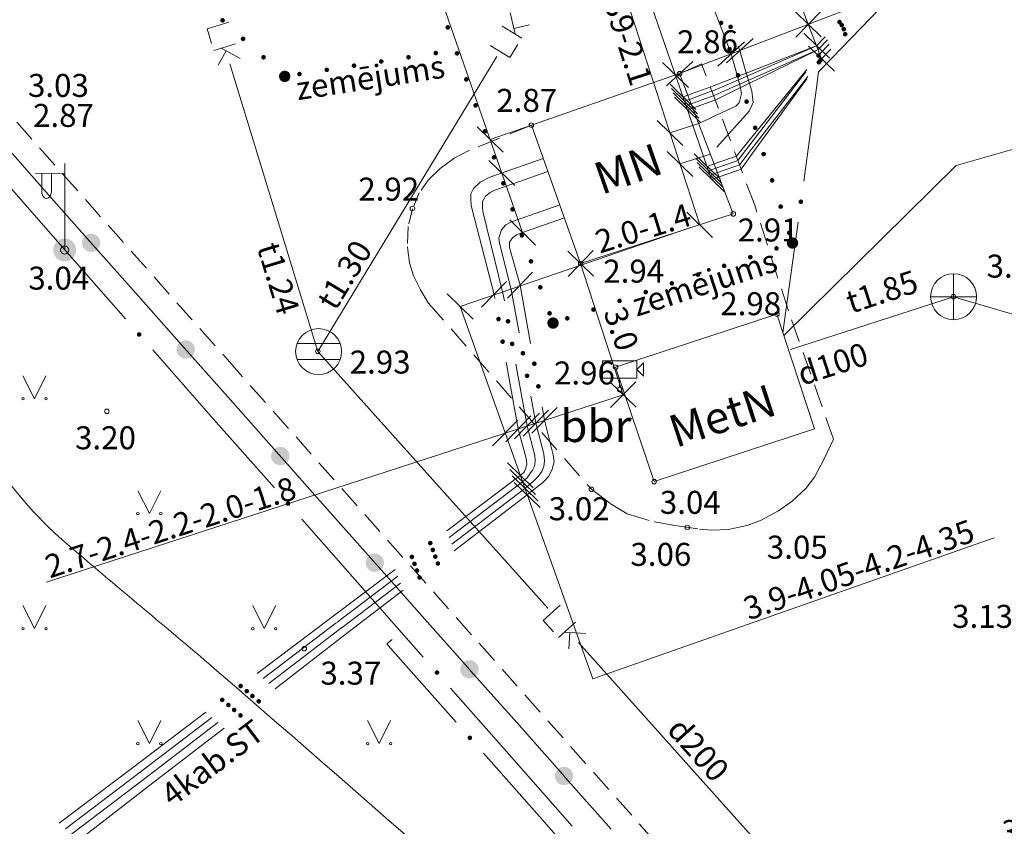
# Model space of a CAD drawing. Units: metres. Extents: x 504605 to 505163, y 311775 to 312596.
# Drawn here: x 505060 to 505081, y 311911 to 311928 of the extents above; entities that cross this region are included whole.
import ezdxf
from ezdxf.enums import TextEntityAlignment as Align

# ---------------------------------------------------------------- set-up
doc = ezdxf.new("R2010")
doc.units = ezdxf.units.M
doc.header["$MEASUREMENT"] = 0
doc.linetypes.add('ADTI_2', pattern=[0.75, 0.5, -0.25])
doc.linetypes.add('DGN Style 2', pattern=[8.473569, 5.084141, -3.389427])
for name, color, linetype, lineweight, true_color in [('APGS_ELEM_####_####_#', 7, 'Continuous', 13, 0xfe005e), ('APGS_VADP_ZSPR_####_#', 7, 'APGS_VADP_ZSPR', 13, 0xfe005e), ('BUVE_EKAS_####_####_#', 7, 'Continuous', 20, 0xffffff), ('BUVE_EKAS_BPAL_####_#', 7, 'Continuous', 13, 0xffffff), ('BUVE_EKAS_RAKS_TKST_#', 7, 'Continuous', 13, 0xffffff), ('CELI_CAPM_####_####_#', 7, 'ADTI_2', 20, 0xd200d2), ('CELI_CMAL_####_####_#', 7, 'ADTI_2', 13, 0xd200d2), ('CELI_CSEG_####_TKST_#', 7, 'Continuous', 13, 0xd200d2), ('CELI_ELEM_####_####_#', 2, 'Continuous', 13, 0xffff00), ('CKOM_ELEM_####_####_#', 7, 'Continuous', 13, 0x878787), ('CKOM_ZEMJ_####_####_#', 7, 'ADTI_1', 20, 0x878787), ('CKOM_ZEMJ_####_TKST_#', 7, 'Continuous', 13, 0x878787), ('ELEK_VADP_VSPR_####_#', 7, 'ELEK_VADP_VSPR', 13, 0xa0e000), ('ELEK_VADP_VSPR_TKST_#', 7, 'Continuous', 13, 0xa0e000), ('ELEK_VADP_ZSPR_####_#', 7, 'ELEK_VADP_ZSPR', 13, 0x878700), ('LKAN_ELEM_####_####_#', 7, 'Continuous', 20, 0x965c00), ('LKAN_ELEM_PAST_TKST_#', 7, 'Continuous', 13, 0x965c00), ('LKAN_VADP_PAST_####_#', 7, 'LKAN_VADP_PAST', 13, 0x965c00), ('LKAN_VADP_PAST_TKST_#', 7, 'Continuous', 13, 0x965c00), ('NORB_MARG_MMET_####_#', 7, 'NORB_MARG_MMET', 13, 0x009696), ('RELJ_AATZ_####_TKST_#', 7, 'Continuous', 13, 0xffffff), ('RELJ_ELEM_####_####_#', 7, 'Continuous', 20, 0xffffff), ('RELJ_HORZ_PAMT_####_#', 7, 'Continuous', 13, 0xd27000), ('SKAN_ELEM_####_####_#', 7, 'Continuous', 20, 0xb46600), ('SKAN_ELEM_PAST_TKST_#', 7, 'Continuous', 13, 0xb46600), ('SKAN_VADP_PAST_####_#', 7, 'SKAN_VADP_PAST', 13, 0xb46600), ('SKAN_VADP_PAST_TKST_#', 7, 'Continuous', 13, 0xb46600), ('TERT_ELEM_####_####_#', 7, 'Continuous', 13, 0x780000), ('UDTK_VADP_UDEN_####_#', 7, 'UDTK_VADP_UDEN', 13, 0x00fea0)]:
    doc.layers.add(name, color=color, linetype=linetype, lineweight=lineweight, true_color=true_color)
doc.layers.add('Level 33', color=7, linetype='Continuous', lineweight=13)
doc.styles.add('Tahoma_05_CB', font='TAHOMA.TTF', dxfattribs={"height": 0.5})
doc.styles.add('Tahoma_05_LB', font='TAHOMA.TTF', dxfattribs={"height": 0.5})
doc.styles.add('Tahoma_05_LT', font='TAHOMA.TTF', dxfattribs={"height": 0.5})
doc.styles.add('Tahoma_07_CC', font='TAHOMA.TTF', dxfattribs={"height": 0.7})
doc.styles.add('Tahoma_07_LB', font='TAHOMA.TTF', dxfattribs={"height": 0.7})
doc.linetypes.add('ADTI_1', pattern='A,0,[55,dgnlstyle.shx,S=0.000795238,R=0,X=0,Y=0],-0.6', length=0.6)
doc.linetypes.add('APGS_VADP_ZSPR', pattern='A,2,-0.45,[1343,dgnlstyle.shx,S=0.000795238,R=0,X=0,Y=0],-0.45,2', length=4.9)
doc.linetypes.add('ELEK_VADP_VSPR', pattern='A,2,-0.45,[1343,dgnlstyle.shx,S=0.000795238,R=0,X=0,Y=0],-0.5,[1343,dgnlstyle.shx,S=0.000795238,R=0,X=0,Y=0],-0.45,2', length=5.4)
doc.linetypes.add('ELEK_VADP_ZSPR', pattern='A,2,-0.45,[1343,dgnlstyle.shx,S=0.000795238,R=0,X=0,Y=0],-0.45,2', length=4.9)
doc.linetypes.add('LKAN_VADP_PAST', pattern='A,7.5,-0.5,[1349,dgnlstyle.shx,S=0.006594,R=0,X=0,Y=0],-0.5,7.5', length=16)
doc.linetypes.add('NORB_MARG_MMET', pattern='A,1.55,[1356,dgnlstyle.shx,S=0.003175,R=0,X=0,Y=0],1.55', length=3.1)
doc.linetypes.add('SKAN_VADP_PAST', pattern='A,7.5,-0.3,[1352,dgnlstyle.shx,S=0.00375,R=0,X=0,Y=0],-0.3,7.5', length=15.6)
doc.linetypes.add('UDTK_VADP_UDEN', pattern='A,7.5,-0.3,[1353,dgnlstyle.shx,S=0.004375,R=0,X=0,Y=0],-0.3,7.5', length=15.6)

# ---------------------------------------------------------------- blocks, each defined once
blk = doc.blocks.new('APLAMP_2')
at = {"layer": 'APGS_ELEM_####_####_#', "color": 240, "linetype": 'Continuous', "lineweight": 13, "true_color": 0xfe005e}
for p, q in [((0, 0), (0, 1.883)), ((0, 1.667), (-0.635, 1.662)), ((-0.5, 1.663), (-0.5, 1.271)), ((-0.29, 1.665), (-0.29, 1.271))]:
    blk.add_line(p, q, dxfattribs=at)
blk.add_circle((0, 0), 0.09, dxfattribs=at)
at = {"layer": 'APGS_ELEM_####_####_#', "color": 240, "linetype": 'Continuous', "lineweight": 13, "true_color": 0xfe005e, "extrusion": (0, 0, -1)}
blk.add_ellipse((-0.395, 1.271), major_axis=(0, -0.151), ratio=0.695971, start_param=4.712389, end_param=7.853982, dxfattribs=at)
blk = doc.blocks.new('LKAKA_2')
at = {"layer": 'LKAN_ELEM_####_####_#', "color": 34, "linetype": 'Continuous', "lineweight": 20, "ltscale": 0.7, "true_color": 0x965c00}
for p, q in [((-0.468, 0.175), (0.468, 0.175)), ((-0.468, -0.175), (0.468, -0.175))]:
    blk.add_line(p, q, dxfattribs=at)
blk.add_circle((0, 0), 0.5, dxfattribs=at)
blk = doc.blocks.new('APGMST')
at = {"layer": 'APGS_ELEM_####_####_#', "linetype": 'Continuous', "lineweight": 13, "ltscale": 0.7, "true_color": 0xfe005e}
h = blk.add_hatch(color=240, dxfattribs=at)
edge = h.paths.add_edge_path()
edge.add_arc((0, 0), 0.25, 0, 360)
blk = doc.blocks.new('ZEMEJPTS')
at = {"layer": 'CKOM_ELEM_####_####_#', "linetype": 'Continuous', "lineweight": 20, "ltscale": 0.7, "true_color": 0x878787}
h = blk.add_hatch(color=252, dxfattribs=at)
edge = h.paths.add_edge_path()
edge.add_arc((0, 0), 0.125, 0, 360)
blk = doc.blocks.new('KNAKA_3')
at = {"layer": 'SKAN_ELEM_####_####_#', "color": 32, "linetype": 'Continuous', "lineweight": 20, "ltscale": 0.7, "true_color": 0xb46600}
for p, q in [((0, -0.5), (0, 0.5)), ((-0.5, 0), (0.5, 0))]:
    blk.add_line(p, q, dxfattribs=at)
blk.add_circle((0, 0), 0.5, dxfattribs=at)
blk = doc.blocks.new('KAMERA')
at = {"layer": 'CELI_ELEM_####_####_#', "color": 2, "linetype": 'Continuous', "lineweight": 13, "ltscale": 0.7, "true_color": 0xffff00}
for p, q in [((-0.375, 0.25), (-0.375, 0.625)), ((-0.375, 0.625), (0.375, 0.625)), ((0.375, 0.25), (0.375, 0.625)), ((0.516, 0.579), (0.375, 0.438)), ((0.516, 0.296), (0.375, 0.438)), ((0.516, 0.579), (0.516, 0.296)), ((-0.375, 0.25), (0.375, 0.25)), ((0, 0.05), (0, 0.25))]:
    blk.add_line(p, q, dxfattribs=at)
blk.add_circle((0, 0), 0.05, dxfattribs=at)
blk = doc.blocks.new('MAURS')
at = {"layer": 'TERT_ELEM_####_####_#', "color": 92, "linetype": 'Continuous', "lineweight": 13, "ltscale": 0.7, "true_color": 0x00e100}
for p, q in [((-0.25, 0.5), (0, 0)), ((0, 0), (0.25, 0.5))]:
    blk.add_line(p, q, dxfattribs=at)
for centre, radius in [((-0.25, 0), 0.028), ((0.25, 0), 0.0263)]:
    blk.add_circle(centre, radius, dxfattribs=at)
blk = doc.blocks.new('PKT_2')
at = {"layer": 'RELJ_ELEM_####_####_#', "color": 7, "linetype": 'Continuous', "lineweight": 20, "ltscale": 0.7}
blk.add_circle((0, 0), 0.05, dxfattribs=at)
blk = doc.blocks.new('PKT')
at = {"layer": 'RELJ_ELEM_####_####_#', "color": 7, "linetype": 'Continuous', "lineweight": 20, "ltscale": 0.7}
blk.add_circle((0, 0), 0.05, dxfattribs=at)

msp = doc.modelspace()

# ---------------------------------------------------------------- hatches: boundary and pattern name
at = {"layer": 'APGS_VADP_ZSPR_####_#', "linetype": 'Continuous', "lineweight": 13, "true_color": 0xfe005e}
h = msp.add_hatch(color=240, dxfattribs=at)
edge = h.paths.add_edge_path()
edge.add_arc((505062.278, 311921.396), 0.05, 311.3969, 671.3969)
h = msp.add_hatch(color=240, dxfattribs=at)
edge = h.paths.add_edge_path()
edge.add_arc((505065.518, 311917.72), 0.05, 311.3969, 671.3969)
h = msp.add_hatch(color=240, dxfattribs=at)
edge = h.paths.add_edge_path()
edge.add_arc((505068.759, 311914.045), 0.05, 311.3969, 671.3969)
at = {"layer": 'CKOM_ZEMJ_####_####_#', "linetype": 'Continuous', "lineweight": 20, "true_color": 0x878787}
h = msp.add_hatch(color=252, dxfattribs=at)
edge = h.paths.add_edge_path()
edge.add_arc((505064.093, 311928.227), 0.05, 317.9748, 677.9748)
h = msp.add_hatch(color=252, dxfattribs=at)
edge = h.paths.add_edge_path()
edge.add_arc((505068.993, 311928.074), 0.05, 289.6092, 649.6092)
h = msp.add_hatch(color=252, dxfattribs=at)
edge = h.paths.add_edge_path()
edge.add_arc((505074.939, 311928.171), 0.05, 107.994, 467.994)
h = msp.add_hatch(color=252, dxfattribs=at)
edge = h.paths.add_edge_path()
edge.add_arc((505064.539, 311927.825), 0.05, 317.9748, 677.9748)
h = msp.add_hatch(color=252, dxfattribs=at)
edge = h.paths.add_edge_path()
edge.add_arc((505075.125, 311927.601), 0.05, 107.994, 467.994)
h = msp.add_hatch(color=252, dxfattribs=at)
edge = h.paths.add_edge_path()
edge.add_arc((505064.984, 311927.423), 0.05, 317.9748, 677.9748)
h = msp.add_hatch(color=252, dxfattribs=at)
edge = h.paths.add_edge_path()
edge.add_arc((505068.139, 311927.423), 0.05, 8.7575, 368.7575)
h = msp.add_hatch(color=252, dxfattribs=at)
edge = h.paths.add_edge_path()
edge.add_arc((505068.732, 311927.515), 0.05, 8.7575, 368.7575)
h = msp.add_hatch(color=252, dxfattribs=at)
edge = h.paths.add_edge_path()
edge.add_arc((505069.195, 311927.508), 0.05, 289.6092, 649.6092)
h = msp.add_hatch(color=252, dxfattribs=at)
edge = h.paths.add_edge_path()
edge.add_arc((505066.953, 311927.241), 0.05, 8.7575, 368.7575)
h = msp.add_hatch(color=252, dxfattribs=at)
edge = h.paths.add_edge_path()
edge.add_arc((505067.546, 311927.332), 0.05, 8.7575, 368.7575)
h = msp.add_hatch(color=252, dxfattribs=at)
edge = h.paths.add_edge_path()
edge.add_arc((505065.43, 311927.022), 0.05, 317.9748, 677.9748)
h = msp.add_hatch(color=252, dxfattribs=at)
edge = h.paths.add_edge_path()
edge.add_arc((505065.767, 311927.058), 0.05, 8.7575, 368.7575)
h = msp.add_hatch(color=252, dxfattribs=at)
edge = h.paths.add_edge_path()
edge.add_arc((505066.36, 311927.149), 0.05, 8.7575, 368.7575)
h = msp.add_hatch(color=252, dxfattribs=at)
edge = h.paths.add_edge_path()
edge.add_arc((505075.31, 311927.03), 0.05, 107.994, 467.994)
h = msp.add_hatch(color=252, dxfattribs=at)
edge = h.paths.add_edge_path()
edge.add_arc((505069.396, 311926.943), 0.05, 289.6092, 649.6092)
h = msp.add_hatch(color=252, dxfattribs=at)
edge = h.paths.add_edge_path()
edge.add_arc((505069.597, 311926.378), 0.05, 289.6092, 649.6092)
h = msp.add_hatch(color=252, dxfattribs=at)
edge = h.paths.add_edge_path()
edge.add_arc((505075.495, 311926.459), 0.05, 107.994, 467.994)
h = msp.add_hatch(color=252, dxfattribs=at)
edge = h.paths.add_edge_path()
edge.add_arc((505075.681, 311925.889), 0.05, 107.994, 467.994)
h = msp.add_hatch(color=252, dxfattribs=at)
edge = h.paths.add_edge_path()
edge.add_arc((505069.799, 311925.813), 0.05, 289.6092, 649.6092)
h = msp.add_hatch(color=252, dxfattribs=at)
edge = h.paths.add_edge_path()
edge.add_arc((505070, 311925.248), 0.05, 289.6092, 649.6092)
h = msp.add_hatch(color=252, dxfattribs=at)
edge = h.paths.add_edge_path()
edge.add_arc((505075.866, 311925.318), 0.05, 107.994, 467.994)
h = msp.add_hatch(color=252, dxfattribs=at)
edge = h.paths.add_edge_path()
edge.add_arc((505070.201, 311924.682), 0.05, 289.6092, 649.6092)
h = msp.add_hatch(color=252, dxfattribs=at)
edge = h.paths.add_edge_path()
edge.add_arc((505076.051, 311924.747), 0.05, 107.994, 467.994)
h = msp.add_hatch(color=252, dxfattribs=at)
edge = h.paths.add_edge_path()
edge.add_arc((505076.237, 311924.177), 0.05, 107.994, 467.994)
h = msp.add_hatch(color=252, dxfattribs=at)
edge = h.paths.add_edge_path()
edge.add_arc((505070.403, 311924.117), 0.05, 289.6092, 649.6092)
h = msp.add_hatch(color=252, dxfattribs=at)
edge = h.paths.add_edge_path()
edge.add_arc((505070.604, 311923.552), 0.05, 289.6092, 649.6092)
h = msp.add_hatch(color=252, dxfattribs=at)
edge = h.paths.add_edge_path()
edge.add_arc((505076.422, 311923.606), 0.05, 107.994, 467.994)
h = msp.add_hatch(color=252, dxfattribs=at)
edge = h.paths.add_edge_path()
edge.add_arc((505076.145, 311923.268), 0.05, 18.4784, 378.4784)
h = msp.add_hatch(color=252, dxfattribs=at)
edge = h.paths.add_edge_path()
edge.add_arc((505070.805, 311922.987), 0.05, 289.6092, 649.6092)
h = msp.add_hatch(color=252, dxfattribs=at)
edge = h.paths.add_edge_path()
edge.add_arc((505075.007, 311922.888), 0.05, 18.4784, 378.4784)
h = msp.add_hatch(color=252, dxfattribs=at)
edge = h.paths.add_edge_path()
edge.add_arc((505075.576, 311923.078), 0.05, 18.4784, 378.4784)
h = msp.add_hatch(color=252, dxfattribs=at)
edge = h.paths.add_edge_path()
edge.add_arc((505074.438, 311922.698), 0.05, 18.4784, 378.4784)
h = msp.add_hatch(color=252, dxfattribs=at)
edge = h.paths.add_edge_path()
edge.add_arc((505073.869, 311922.508), 0.05, 18.4784, 378.4784)
h = msp.add_hatch(color=252, dxfattribs=at)
edge = h.paths.add_edge_path()
edge.add_arc((505071.007, 311922.422), 0.05, 289.6092, 649.6092)
h = msp.add_hatch(color=252, dxfattribs=at)
edge = h.paths.add_edge_path()
edge.add_arc((505073.3, 311922.318), 0.05, 18.4784, 378.4784)
h = msp.add_hatch(color=252, dxfattribs=at)
edge = h.paths.add_edge_path()
edge.add_arc((505072.731, 311922.127), 0.05, 18.4784, 378.4784)
h = msp.add_hatch(color=252, dxfattribs=at)
edge = h.paths.add_edge_path()
edge.add_arc((505071.208, 311921.856), 0.05, 289.6092, 649.6092)
h = msp.add_hatch(color=252, dxfattribs=at)
edge = h.paths.add_edge_path()
edge.add_arc((505072.162, 311921.937), 0.05, 18.4784, 378.4784)
h = msp.add_hatch(color=252, dxfattribs=at)
edge = h.paths.add_edge_path()
edge.add_arc((505071.593, 311921.747), 0.05, 18.4784, 378.4784)
at = {"layer": 'ELEK_VADP_VSPR_####_#', "linetype": 'Continuous', "lineweight": 13, "true_color": 0xa0e000}
h = msp.add_hatch(color=62, dxfattribs=at)
edge = h.paths.add_edge_path()
edge.add_arc((505070.097, 311921.732), 0.05, 280.2405, 640.2405)
h = msp.add_hatch(color=62, dxfattribs=at)
edge = h.paths.add_edge_path()
edge.add_arc((505070.305, 311921.683), 0.05, 280.2987, 640.2987)
h = msp.add_hatch(color=62, dxfattribs=at)
edge = h.paths.add_edge_path()
edge.add_arc((505070.186, 311921.24), 0.05, 280.2405, 640.2405)
h = msp.add_hatch(color=62, dxfattribs=at)
edge = h.paths.add_edge_path()
edge.add_arc((505070.394, 311921.191), 0.05, 280.2987, 640.2987)
h = msp.add_hatch(color=62, dxfattribs=at)
edge = h.paths.add_edge_path()
edge.add_arc((505070.627, 311920.988), 0.05, 280.4818, 640.4818)
h = msp.add_hatch(color=62, dxfattribs=at)
edge = h.paths.add_edge_path()
edge.add_arc((505070.876, 311920.76), 0.05, 280.2888, 640.2888)
h = msp.add_hatch(color=62, dxfattribs=at)
edge = h.paths.add_edge_path()
edge.add_arc((505070.718, 311920.497), 0.05, 280.4818, 640.4818)
h = msp.add_hatch(color=62, dxfattribs=at)
edge = h.paths.add_edge_path()
edge.add_arc((505070.965, 311920.268), 0.05, 280.2888, 640.2888)
h = msp.add_hatch(color=62, dxfattribs=at)
edge = h.paths.add_edge_path()
edge.add_arc((505068.612, 311916.86), 0.05, 216.909, 576.909)
h = msp.add_hatch(color=62, dxfattribs=at)
edge = h.paths.add_edge_path()
edge.add_arc((505068.667, 311916.711), 0.05, 217.1122, 577.1122)
h = msp.add_hatch(color=62, dxfattribs=at)
edge = h.paths.add_edge_path()
edge.add_arc((505068.212, 311916.559), 0.05, 216.909, 576.909)
h = msp.add_hatch(color=62, dxfattribs=at)
edge = h.paths.add_edge_path()
edge.add_arc((505068.721, 311916.566), 0.05, 217.2434, 577.2434)
h = msp.add_hatch(color=62, dxfattribs=at)
edge = h.paths.add_edge_path()
edge.add_arc((505068.269, 311916.41), 0.05, 217.1122, 577.1122)
h = msp.add_hatch(color=62, dxfattribs=at)
edge = h.paths.add_edge_path()
edge.add_arc((505068.323, 311916.263), 0.05, 217.2434, 577.2434)
h = msp.add_hatch(color=62, dxfattribs=at)
edge = h.paths.add_edge_path()
edge.add_arc((505068.778, 311916.416), 0.05, 217.481, 577.481)
h = msp.add_hatch(color=62, dxfattribs=at)
edge = h.paths.add_edge_path()
edge.add_arc((505068.381, 311916.112), 0.05, 217.481, 577.481)
h = msp.add_hatch(color=62, dxfattribs=at)
edge = h.paths.add_edge_path()
edge.add_arc((505064.486, 311913.754), 0.05, 217.0552, 577.0552)
h = msp.add_hatch(color=62, dxfattribs=at)
edge = h.paths.add_edge_path()
edge.add_arc((505064.087, 311913.452), 0.05, 217.0552, 577.0552)
h = msp.add_hatch(color=62, dxfattribs=at)
edge = h.paths.add_edge_path()
edge.add_arc((505064.618, 311913.641), 0.05, 217.2456, 577.2456)
h = msp.add_hatch(color=62, dxfattribs=at)
edge = h.paths.add_edge_path()
edge.add_arc((505064.742, 311913.535), 0.05, 217.3799, 577.3799)
h = msp.add_hatch(color=62, dxfattribs=at)
edge = h.paths.add_edge_path()
edge.add_arc((505064.22, 311913.339), 0.05, 217.2456, 577.2456)
h = msp.add_hatch(color=62, dxfattribs=at)
edge = h.paths.add_edge_path()
edge.add_arc((505064.878, 311913.419), 0.05, 217.6268, 577.6268)
h = msp.add_hatch(color=62, dxfattribs=at)
edge = h.paths.add_edge_path()
edge.add_arc((505064.345, 311913.232), 0.05, 217.3799, 577.3799)
h = msp.add_hatch(color=62, dxfattribs=at)
edge = h.paths.add_edge_path()
edge.add_arc((505064.482, 311913.114), 0.05, 217.6268, 577.6268)
at = {"layer": 'ELEK_VADP_ZSPR_####_#', "linetype": 'Continuous', "lineweight": 13, "true_color": 0x878700}
h = msp.add_hatch(color=56, dxfattribs=at)
edge = h.paths.add_edge_path()
edge.add_arc((505075.147, 311928.084), 0.05, 291.0104, 651.0104)
h = msp.add_hatch(color=56, dxfattribs=at)
edge = h.paths.add_edge_path()
edge.add_arc((505077.517, 311928.19), 0.05, 226.0085, 586.0085)
h = msp.add_hatch(color=56, dxfattribs=at)
edge = h.paths.add_edge_path()
edge.add_arc((505077.565, 311928.124), 0.05, 225.9545, 585.9545)
h = msp.add_hatch(color=56, dxfattribs=at)
edge = h.paths.add_edge_path()
edge.add_arc((505077.608, 311928.033), 0.05, 225.9457, 585.9457)
h = msp.add_hatch(color=56, dxfattribs=at)
edge = h.paths.add_edge_path()
edge.add_arc((505077.641, 311927.925), 0.05, 225.9154, 585.9154)
h = msp.add_hatch(color=56, dxfattribs=at)
edge = h.paths.add_edge_path()
edge.add_arc((505077.06, 311927.46), 0.05, 52.4647, 412.4647)
h = msp.add_hatch(color=56, dxfattribs=at)
edge = h.paths.add_edge_path()
edge.add_arc((505077.069, 311927.315), 0.05, 53.8983, 413.8983)
h = msp.add_hatch(color=56, dxfattribs=at)
edge = h.paths.add_edge_path()
edge.add_arc((505077.1, 311927.36), 0.05, 52.2822, 412.2822)
h = msp.add_hatch(color=56, dxfattribs=at)
edge = h.paths.add_edge_path()
edge.add_arc((505076.676, 311924.283), 0.05, 82.2339, 442.2339)
h = msp.add_hatch(color=56, dxfattribs=at)
edge = h.paths.add_edge_path()
edge.add_arc((505069.474, 311912.627), 0.05, 311.484, 671.484)
at = {"layer": 'NORB_MARG_MMET_####_#', "linetype": 'Continuous', "lineweight": 13, "true_color": 0x009696}
h = msp.add_hatch(color=134, dxfattribs=at)
edge = h.paths.add_edge_path()
edge.add_arc((505061.233, 311923.389), 0.2, 311.593, 671.593)
h = msp.add_hatch(color=134, dxfattribs=at)
edge = h.paths.add_edge_path()
edge.add_arc((505063.291, 311921.07), 0.2, 311.593, 671.593)
h = msp.add_hatch(color=134, dxfattribs=at)
edge = h.paths.add_edge_path()
edge.add_arc((505065.348, 311918.752), 0.2, 311.593, 671.593)
h = msp.add_hatch(color=134, dxfattribs=at)
edge = h.paths.add_edge_path()
edge.add_arc((505067.406, 311916.433), 0.2, 311.593, 671.593)
h = msp.add_hatch(color=134, dxfattribs=at)
edge = h.paths.add_edge_path()
edge.add_arc((505069.464, 311914.115), 0.2, 311.593, 671.593)
h = msp.add_hatch(color=134, dxfattribs=at)
edge = h.paths.add_edge_path()
edge.add_arc((505071.522, 311911.797), 0.2, 311.593, 671.593)

# ---------------------------------------------------------------- linework, layer by layer
at = {"layer": 'APGS_VADP_ZSPR_####_#', "color": 240, "linetype": 'Continuous', "lineweight": 13, "true_color": 0xfe005e}
for p, q in [((505058.727, 311925.445), (505060.043, 311923.938)), ((505060.043, 311923.938), (505060.658, 311923.234)), ((505060.658, 311923.234), (505061.981, 311921.734)), ((505062.576, 311921.059), (505063.898, 311919.558)), ((505063.898, 311919.558), (505065.221, 311918.058)), ((505065.816, 311917.383), (505067.138, 311915.883)), ((505067.138, 311915.883), (505068.461, 311914.382)), ((505069.056, 311913.707), (505070.379, 311912.207)), ((505070.379, 311912.207), (505071.701, 311910.707))]:
    msp.add_line(p, q, dxfattribs=at)
at = {"layer": 'BUVE_EKAS_####_####_#', "color": 7}
for p, q in [((505070.812, 311925.948), (505074.038, 311927.067)), ((505074.038, 311927.067), (505075.206, 311924.018)), ((505071.884, 311922.939), (505070.812, 311925.948)), ((505075.206, 311924.018), (505071.884, 311922.939))]:
    msp.add_line(p, q, dxfattribs=at)
at = {"layer": 'BUVE_EKAS_BPAL_####_#', "color": 7}
for p, q in [((505072.644, 311920.685), (505076.155, 311921.837)), ((505076.155, 311921.837), (505076.974, 311919.341)), ((505073.485, 311918.196), (505072.644, 311920.685)), ((505076.974, 311919.341), (505073.485, 311918.196))]:
    msp.add_line(p, q, dxfattribs=at)
at = {"layer": 'CELI_CAPM_####_####_#'}
msp.add_lwpolyline([(505053.639, 311932.744), (505064.198, 311920.85), (505074.758, 311908.956), (505078.416, 311905.012)], dxfattribs=at)
at = {"layer": 'CELI_CMAL_####_####_#'}
msp.add_line((505074.517, 311927.283), (505074.038, 311927.067), dxfattribs=at)
for points in [[(505077.389, 311919.119), (505076.404, 311921.909), (505075.672, 311924.205), (505074.517, 311927.283)], [(505070.812, 311925.948), (505069.469, 311925.405), (505069.134, 311925.227), (505068.827, 311925.004), (505068.569, 311924.751), (505068.414, 311924.536)], [(505068.373, 311924.478), (505068.253, 311924.196)], [(505068.224, 311924.128), (505068.146, 311923.8)], [(505068.132, 311923.743), (505068.12, 311923.377)], [(505068.117, 311923.299), (505068.126, 311923.231)], [(505068.126, 311923.231), (505068.162, 311922.955), (505068.244, 311922.669), (505068.4, 311922.364), (505068.57, 311922.084), (505072.118, 311918.029)], [(505072.118, 311918.029), (505072.528, 311917.719), (505072.899, 311917.498), (505073.483, 311917.32), (505073.936, 311917.242), (505074.474, 311917.163), (505074.738, 311917.143), (505075.095, 311917.155), (505075.508, 311917.24), (505075.797, 311917.354), (505076.191, 311917.56), (505076.488, 311917.769), (505076.784, 311918.044), (505076.976, 311918.29), (505077.186, 311918.692), (505077.389, 311919.119)]]:
    msp.add_lwpolyline(points, dxfattribs=at)
at = {"layer": 'ELEK_VADP_VSPR_####_#', "color": 62, "linetype": 'Continuous', "lineweight": 13, "true_color": 0xa0e000}
for p, q in [((505071.071, 311925.222), (505069.91, 311924.816)), ((505071.171, 311924.939), (505070.017, 311924.536)), ((505071.43, 311924.214), (505070.381, 311923.847)), ((505071.531, 311923.931), (505070.622, 311923.614)), ((505070.266, 311920.797), (505070.528, 311919.344)), ((505070.474, 311920.749), (505070.718, 311919.406)), ((505070.8, 311920.054), (505070.909, 311919.468)), ((505071.045, 311919.825), (505071.099, 311919.53)), ((505071.099, 311919.53), (505071.287, 311918.782)), ((505070.528, 311919.344), (505070.691, 311918.726)), ((505070.718, 311919.406), (505070.886, 311918.764)), ((505070.909, 311919.468), (505071.08, 311918.804)), ((505070.571, 311918.331), (505068.972, 311917.13)), ((505070.621, 311918.19), (505069.026, 311916.983)), ((505070.671, 311918.048), (505069.079, 311916.838)), ((505070.853, 311918.202), (505070.671, 311918.048)), ((505071.061, 311918.181), (505070.722, 311917.907)), ((505070.722, 311917.907), (505069.135, 311916.69)), ((505067.852, 311916.289), (505066.442, 311915.23)), ((505067.91, 311916.138), (505066.58, 311915.132)), ((505067.965, 311915.991), (505066.693, 311915.024)), ((505068.024, 311915.838), (505066.819, 311914.914)), ((505066.441, 311915.23), (505064.845, 311914.025)), ((505066.568, 311915.124), (505064.976, 311913.914)), ((505066.689, 311915.023), (505065.1, 311913.809)), ((505066.818, 311914.915), (505065.234, 311913.694)), ((505063.728, 311913.181), (505062.131, 311911.976)), ((505063.862, 311913.066), (505062.269, 311911.856)), ((505063.987, 311912.959), (505062.398, 311911.744)), ((505064.125, 311912.839), (505062.541, 311911.618)), ((505062.131, 311911.976), (505060.535, 311910.771)), ((505062.269, 311911.856), (505060.677, 311910.645)), ((505062.398, 311911.744), (505060.809, 311910.53)), ((505062.541, 311911.618), (505060.957, 311910.397))]:
    msp.add_line(p, q, dxfattribs=at)
at = {"layer": 'ELEK_VADP_VSPR_####_#', "color": 62, "linetype": 'Continuous', "lineweight": 13, "true_color": 0xa0e000, "flags": 128}
for points in [[(505069.91, 311924.816), (505069.697, 311924.705), (505069.55, 311924.57), (505069.493, 311924.452), (505069.497, 311924.329), (505069.501, 311924.206), (505069.523, 311924.112)], [(505070.017, 311924.536), (505069.915, 311924.481), (505069.815, 311924.4), (505069.75, 311924.288), (505069.752, 311924.174), (505069.758, 311924.071)], [(505069.523, 311924.112), (505070, 311922.268), (505070.017, 311922.175)], [(505069.758, 311924.071), (505070.193, 311922.297), (505070.224, 311922.126)], [(505070.381, 311923.847), (505070.259, 311923.783), (505070.165, 311923.673), (505070.133, 311923.582), (505070.101, 311923.491), (505070.122, 311923.385)], [(505070.622, 311923.614), (505070.489, 311923.566), (505070.4, 311923.494), (505070.337, 311923.403), (505070.333, 311923.286), (505070.374, 311923.155)], [(505070.122, 311923.385), (505070.371, 311922.373), (505070.545, 311921.431)], [(505070.374, 311923.155), (505070.565, 311922.469), (505070.795, 311921.202)], [(505070.691, 311918.726), (505070.709, 311918.655), (505070.713, 311918.569), (505070.681, 311918.478), (505070.655, 311918.405), (505070.605, 311918.362), (505070.571, 311918.331)], [(505070.886, 311918.764), (505070.897, 311918.666), (505070.884, 311918.544), (505070.84, 311918.447), (505070.781, 311918.365), (505070.722, 311918.282), (505070.621, 311918.19)], [(505071.08, 311918.804), (505071.099, 311918.649), (505071.083, 311918.529), (505071.04, 311918.414), (505070.962, 311918.309), (505070.853, 311918.202)], [(505071.287, 311918.782), (505071.311, 311918.63), (505071.265, 311918.466), (505071.189, 311918.315), (505071.105, 311918.219), (505071.061, 311918.181)]]:
    msp.add_lwpolyline(points, dxfattribs=at)
at = {"layer": 'ELEK_VADP_ZSPR_####_#', "color": 56, "linetype": 'Continuous', "lineweight": 13, "true_color": 0x878700}
for p, q in [((505077.357, 311927.413), (505078.746, 311928.852)), ((505075.159, 311927.496), (505075.006, 311927.894)), ((505077.204, 311927.866), (505077.018, 311927.673)), ((505075.134, 311926.942), (505076.998, 311927.665)), ((505075.149, 311926.863), (505076.984, 311927.658)), ((505075.309, 311927.664), (505075.345, 311927.568)), ((505077.252, 311927.8), (505077.05, 311927.592)), ((505077.295, 311927.71), (505077.086, 311927.495)), ((505075.193, 311926.772), (505077.023, 311927.58)), ((505075.22, 311926.692), (505077.015, 311927.574)), ((505075.345, 311927.568), (505075.467, 311927.16)), ((505077.328, 311927.602), (505077.126, 311927.393)), ((505077.061, 311927.107), (505077.357, 311927.413)), ((505075.544, 311925.604), (505076.809, 311927.154)), ((505075.568, 311925.518), (505076.786, 311927.104)), ((505075.602, 311925.422), (505076.825, 311927.005)), ((505077.007, 311926.711), (505077.061, 311927.107)), ((505074.617, 311926.745), (505074.737, 311926.788)), ((505074.737, 311926.788), (505075.134, 311926.942)), ((505074.758, 311926.694), (505075.149, 311926.863)), ((505075.625, 311925.335), (505076.803, 311926.951)), ((505074.217, 311926.6), (505074.617, 311926.745)), ((505074.253, 311926.506), (505074.652, 311926.655)), ((505074.652, 311926.655), (505074.758, 311926.694)), ((505074.689, 311926.559), (505074.803, 311926.6)), ((505074.803, 311926.6), (505075.193, 311926.772)), ((505074.838, 311926.505), (505075.22, 311926.692)), ((505076.737, 311924.729), (505077.007, 311926.711)), ((505074.289, 311926.413), (505074.689, 311926.559)), ((505074.321, 311926.319), (505074.722, 311926.463)), ((505074.722, 311926.463), (505074.838, 311926.505)), ((505074.454, 311925.982), (505074.839, 311926.163)), ((505075.275, 311925.274), (505075.544, 311925.604)), ((505075.308, 311925.18), (505075.568, 311925.518)), ((505075.341, 311925.086), (505075.602, 311925.422)), ((505075.374, 311924.991), (505075.625, 311925.335)), ((505074.79, 311925.105), (505075.192, 311925.245)), ((505074.825, 311925.012), (505075.227, 311925.152)), ((505075.192, 311925.245), (505075.275, 311925.274)), ((505075.227, 311925.152), (505075.308, 311925.18)), ((505075.263, 311925.058), (505075.341, 311925.086)), ((505074.861, 311924.918), (505075.263, 311925.058)), ((505074.897, 311924.825), (505075.299, 311924.965)), ((505075.299, 311924.965), (505075.374, 311924.991)), ((505076.345, 311921.856), (505076.615, 311923.837)), ((505076.287, 311921.434), (505076.345, 311921.856)), ((505067.851, 311914.462), (505069.176, 311912.964)), ((505069.772, 311912.29), (505071.097, 311910.792)), ((505071.097, 311910.792), (505072.422, 311909.293))]:
    msp.add_line(p, q, dxfattribs=at)
at = {"layer": 'ELEK_VADP_ZSPR_####_#', "color": 56, "linetype": 'Continuous', "lineweight": 13, "true_color": 0x878700, "flags": 128}
for points in [[(505075.006, 311927.894), (505074.622, 311928.9), (505074.243, 311929.742)], [(505074.839, 311926.163), (505075.258, 311926.36), (505075.33, 311926.433), (505075.382, 311926.636), (505075.347, 311926.825), (505075.159, 311927.496)], [(505075.467, 311927.16), (505075.607, 311926.688), (505075.639, 311926.442), (505075.549, 311926.249), (505074.847, 311925.472)], [(505067.78, 311914.761), (505067.665, 311914.673), (505067.851, 311914.462)]]:
    msp.add_lwpolyline(points, dxfattribs=at)
at = {"layer": 'Level 33', "color": 56, "linetype": 'Continuous', "lineweight": 13}
for p, q in [((505074.735, 311924.768), (505070.551, 311936.831)), ((505077.126, 311927.393), (505075.531, 311931.557)), ((505082.282, 311930.225), (505074.038, 311927.067)), ((505072.659, 311929.372), (505074.475, 311923.781)), ((505077.12, 311927.867), (505076.559, 311928.413)), ((505076.567, 311927.859), (505077.112, 311928.421)), ((505076.738, 311927.946), (505077.299, 311927.401)), ((505075.448, 311927.76), (505074.869, 311927.233)), ((505075.635, 311927.831), (505075.056, 311927.304)), ((505076.845, 311927.666), (505077.406, 311927.12)), ((505074.229, 311926.763), (505073.668, 311927.309)), ((505074.327, 311927.33), (505073.749, 311926.804)), ((505073.831, 311926.836), (505074.393, 311926.291)), ((505073.864, 311926.742), (505074.425, 311926.196)), ((505073.897, 311926.647), (505074.458, 311926.102)), ((505073.93, 311926.553), (505074.491, 311926.007)), ((505073.546, 311926.051), (505074.107, 311925.505)), ((505073.765, 311925.375), (505074.326, 311924.83)), ((505074.356, 311925.325), (505074.917, 311924.779)), ((505074.389, 311925.23), (505074.95, 311924.685)), ((505074.421, 311925.136), (505074.983, 311924.59)), ((505074.454, 311925.041), (505075.015, 311924.496)), ((505074.194, 311924.053), (505074.756, 311923.508))]:
    msp.add_line(p, q, dxfattribs=at)
at = {"layer": 'Level 33', "color": 62, "linetype": 'Continuous', "lineweight": 13}
for p, q in [((505067.69, 311932.011), (505070.622, 311923.614)), ((505070.197, 311925.363), (505069.636, 311925.908)), ((505069.89, 311925.18), (505070.451, 311924.634)), ((505070.903, 311923.341), (505070.342, 311923.887)), ((505069.262, 311922.005), (505074.283, 311923.723)), ((505072.165, 311922.667), (505071.603, 311923.211)), ((505071.612, 311922.658), (505072.156, 311923.22)), ((505072.811, 311920.086), (505071.884, 311922.939)), ((505070.838, 311922.75), (505070.293, 311922.188)), ((505070.272, 311922.549), (505069.728, 311921.987)), ((505069.543, 311921.732), (505068.981, 311922.277)), ((505069.262, 311922.005), (505072.146, 311913.909)), ((505072.53, 311920.358), (505073.092, 311919.813)), ((505072.53, 311920.358), (505073.092, 311919.813)), ((505072.537, 311919.806), (505073.085, 311920.365)), ((505072.537, 311919.806), (505073.085, 311920.365)), ((505060.26, 311916.009), (505072.811, 311920.086)), ((505071.182, 311919.747), (505070.635, 311919.188)), ((505071.182, 311919.747), (505070.635, 311919.188)), ((505071.373, 311919.809), (505070.825, 311919.25)), ((505070.517, 311919.531), (505069.969, 311918.972)), ((505070.802, 311919.624), (505070.254, 311919.065)), ((505070.992, 311919.686), (505070.444, 311919.127)), ((505070.29, 311918.603), (505070.852, 311918.059)), ((505070.34, 311918.462), (505070.902, 311917.917)), ((505070.391, 311918.321), (505070.952, 311917.776)), ((505070.441, 311918.18), (505071.003, 311917.635)), ((505080.885, 311916.973), (505072.146, 311913.909))]:
    msp.add_line(p, q, dxfattribs=at)
at = {"layer": 'Level 33', "color": 56, "linetype": 'DGN Style 2', "lineweight": 13}
for p, q in [((505074.217, 311926.6), (505074.112, 311926.564)), ((505074.217, 311926.6), (505074.112, 311926.564)), ((505074.217, 311926.6), (505074.112, 311926.564)), ((505074.253, 311926.506), (505074.145, 311926.469)), ((505074.289, 311926.413), (505074.178, 311926.375)), ((505074.321, 311926.319), (505074.21, 311926.28)), ((505074.454, 311925.982), (505073.826, 311925.778)), ((505074.708, 311925.318), (505074.046, 311925.103)), ((505074.79, 311925.105), (505074.636, 311925.052)), ((505074.825, 311925.012), (505074.669, 311924.957)), ((505074.861, 311924.918), (505074.702, 311924.863)), ((505074.897, 311924.825), (505074.735, 311924.768))]:
    msp.add_line(p, q, dxfattribs=at)
at = {"layer": 'Level 33', "color": 62, "linetype": 'DGN Style 2', "lineweight": 13}
msp.add_line((505070.812, 311925.948), (505069.916, 311925.635), dxfattribs=at)
at = {"layer": 'LKAN_VADP_PAST_####_#', "color": 34, "linetype": 'Continuous', "lineweight": 13, "true_color": 0x965c00}
for p, q in [((505070.351, 311928.386), (505070.456, 311927.93)), ((505070.601, 311927.842), (505070.177, 311928.1)), ((505070.775, 311928.128), (505070.429, 311928.047)), ((505063.902, 311927.569), (505064.376, 311927.714)), ((505064, 311927.249), (505064.168, 311927.561)), ((505064.474, 311927.394), (505064.063, 311927.618)), ((505066.165, 311921.029), (505070.062, 311927.437)), ((505064.25, 311927.284), (505066.165, 311921.029)), ((505066.165, 311921.029), (505071.171, 311915.444)), ((505071.402, 311914.811), (505071.772, 311915.142)), ((505071.995, 311914.893), (505071.528, 311914.924)), ((505071.625, 311914.562), (505071.648, 311914.916)), ((505071.838, 311914.699), (505076.843, 311909.114))]:
    msp.add_line(p, q, dxfattribs=at)
at = {"layer": 'LKAN_VADP_PAST_####_#', "color": 34, "linetype": 'Continuous', "lineweight": 13, "true_color": 0x965c00, "flags": 128}
for points in [[(505063.854, 311927.723), (505063.756, 311928.043), (505064.231, 311928.188)], [(505070.517, 311927.704), (505070.343, 311927.418), (505069.919, 311927.676)], [(505071.294, 311914.931), (505071.071, 311915.18), (505071.44, 311915.511)]]:
    msp.add_lwpolyline(points, dxfattribs=at)
at = {"layer": 'NORB_MARG_MMET_####_#', "color": 134, "linetype": 'Continuous', "lineweight": 13, "true_color": 0x009696}
for p, q in [((505059.208, 311925.67), (505060.204, 311924.548)), ((505060.204, 311924.548), (505061.199, 311923.426)), ((505061.199, 311923.426), (505061.266, 311923.351)), ((505061.266, 311923.351), (505062.262, 311922.229)), ((505062.262, 311922.229), (505063.257, 311921.108)), ((505063.257, 311921.108), (505063.324, 311921.033)), ((505063.324, 311921.033), (505064.32, 311919.911)), ((505064.32, 311919.911), (505065.315, 311918.789)), ((505065.315, 311918.789), (505065.382, 311918.714)), ((505065.382, 311918.714), (505066.377, 311917.593)), ((505066.377, 311917.593), (505067.373, 311916.471)), ((505067.373, 311916.471), (505067.44, 311916.396)), ((505067.44, 311916.396), (505068.435, 311915.274)), ((505068.435, 311915.274), (505069.431, 311914.152)), ((505069.431, 311914.152), (505069.497, 311914.078)), ((505069.497, 311914.078), (505070.493, 311912.956)), ((505070.493, 311912.956), (505071.489, 311911.834)), ((505071.489, 311911.834), (505071.555, 311911.759)), ((505071.555, 311911.759), (505072.551, 311910.637))]:
    msp.add_line(p, q, dxfattribs=at)
at = {"layer": 'RELJ_HORZ_PAMT_####_#'}
msp.add_open_spline([(505085.734, 311902.857), (505085.328, 311902.655), (505084.922, 311902.454), (505084.516, 311902.253), (505083.19, 311901.597), (505081.529, 311902.2), (505080.089, 311902.57), (505078.791, 311902.903), (505077.479, 311903.193), (505076.326, 311903.928), (505074.637, 311905.005), (505073.107, 311906.151), (505071.628, 311907.428), (505069.049, 311909.654), (505066.495, 311911.905), (505063.917, 311914.129), (505062.801, 311915.092), (505061.652, 311916.018), (505060.541, 311916.989), (505059.265, 311918.102), (505058.494, 311919.702), (505057.344, 311920.934), (505055.47, 311922.938), (505052.932, 311924.336), (505051.253, 311926.525), (505049.992, 311928.168), (505048.811, 311929.862), (505047.624, 311931.56), (505046.828, 311932.699), (505046.037, 311933.839), (505045.276, 311935), (505043.796, 311937.257), (505043.02, 311939.944), (505041.785, 311942.306), (505040.872, 311944.053), (505039.122, 311945.409), (505038.26, 311947.148), (505038.161, 311947.348), (505038.233, 311947.627), (505038.312, 311947.834), (505038.695, 311948.827), (505039.881, 311949.525), (505040.25, 311950.5), (505040.472, 311951.087), (505040.433, 311951.899), (505040.25, 311952.484), (505039.987, 311953.326), (505038.324, 311953.684), (505038.303, 311954.575), (505038.285, 311955.314), (505038.444, 311956.17), (505038.729, 311956.905), (505039.2, 311958.116), (505039.79, 311959.255), (505040.25, 311960.5), (505040.443, 311961.023), (505040.58, 311961.556), (505040.67, 311962.083), (505040.75, 311962.551), (505040.701, 311963.464), (505040.217, 311963.464), (505039.45, 311963.464), (505038.683, 311963.464), (505037.916, 311963.464), (505036.685, 311963.464), (505035.387, 311963.182), (505034.224, 311963.464), (505033.929, 311963.535), (505033.669, 311963.75), (505033.391, 311963.893)], degree=3, knots=[0, 0, 0, 0, 0.01459, 0.01459, 0.01459, 0.062197, 0.062197, 0.062197, 0.105115, 0.105115, 0.105115, 0.167956, 0.167956, 0.167956, 0.277543, 0.277543, 0.277543, 0.325012, 0.325012, 0.325012, 0.379485, 0.379485, 0.379485, 0.468181, 0.468181, 0.468181, 0.534755, 0.534755, 0.534755, 0.579435, 0.579435, 0.579435, 0.666299, 0.666299, 0.666299, 0.730556, 0.730556, 0.730556, 0.737931, 0.737931, 0.737931, 0.773287, 0.773287, 0.773287, 0.79457, 0.79457, 0.79457, 0.825223, 0.825223, 0.825223, 0.85063, 0.85063, 0.85063, 0.892506, 0.892506, 0.892506, 0.910076, 0.910076, 0.910076, 0.925666, 0.925666, 0.925666, 0.950351, 0.950351, 0.950351, 0.98995, 0.98995, 0.98995, 1, 1, 1, 1], dxfattribs=at)
at = {"layer": 'SKAN_VADP_PAST_####_#', "color": 32, "linetype": 'Continuous', "lineweight": 13, "true_color": 0xb46600}
for p, q in [((505076.448, 311921.071), (505079.998, 311922.218)), ((505079.998, 311922.218), (505087.187, 311920.079))]:
    msp.add_line(p, q, dxfattribs=at)
at = {"layer": 'UDTK_VADP_UDEN_####_#', "color": 120, "linetype": 'Continuous', "lineweight": 13, "true_color": 0x00fea0}
for p, q in [((505080.058, 311925.073), (505087.267, 311927.141)), ((505076.306, 311921.376), (505080.058, 311925.073))]:
    msp.add_line(p, q, dxfattribs=at)

# ---------------------------------------------------------------- block references
at = {"layer": 'APGS_ELEM_####_####_#', "color": 240, "linetype": 'Continuous', "lineweight": 13, "true_color": 0xfe005e}
msp.add_blockref('APLAMP_2', (505060.658, 311923.234), dxfattribs=at)
at = {"layer": 'APGS_ELEM_####_####_#', "color": 240, "linetype": 'Continuous', "lineweight": 13, "ltscale": 0.7, "true_color": 0xfe005e, "rotation": 311.2717620799715}
msp.add_blockref('APGMST', (505060.658, 311923.234), dxfattribs=at)
at = {"layer": 'CELI_ELEM_####_####_#', "color": 2, "linetype": 'Continuous', "lineweight": 13, "ltscale": 0.7, "true_color": 0xffff00}
msp.add_blockref('KAMERA', (505072.733, 311920.197), dxfattribs=at)
at = {"layer": 'CKOM_ELEM_####_####_#', "color": 252, "linetype": 'Continuous', "lineweight": 20, "ltscale": 0.7, "true_color": 0x878787}
for p in [(505065.445, 311927.008), (505076.494, 311923.385), (505071.284, 311921.644)]:
    msp.add_blockref('ZEMEJPTS', p, dxfattribs=at)
at = {"layer": 'LKAN_ELEM_####_####_#', "color": 34, "linetype": 'Continuous', "lineweight": 20, "ltscale": 0.7, "true_color": 0x965c00}
msp.add_blockref('LKAKA_2', (505066.183, 311921.024), dxfattribs=at)
at = {"layer": 'RELJ_ELEM_####_####_#', "color": 7, "linetype": 'Continuous', "lineweight": 20, "ltscale": 0.7}
for name, p in [('PKT', (505074.038, 311927.067)), ('PKT', (505070.812, 311925.948)), ('PKT', (505068.224, 311924.136)), ('PKT', (505075.206, 311924.018)), ('PKT', (505071.884, 311922.939)), ('PKT', (505079.998, 311922.218)), ('PKT', (505076.155, 311921.837)), ('PKT', (505066.165, 311921.029)), ('PKT', (505072.644, 311920.685)), ('PKT_2', (505061.575, 311919.725)), ('PKT', (505073.485, 311918.196)), ('PKT', (505072.118, 311918.029)), ('PKT', (505074.206, 311917.2)), ('PKT_2', (505065.87, 311914.565))]:
    msp.add_blockref(name, p, dxfattribs=at)
at = {"layer": 'SKAN_ELEM_####_####_#', "color": 32, "linetype": 'Continuous', "lineweight": 20, "ltscale": 0.7, "true_color": 0xb46600}
msp.add_blockref('KNAKA_3', (505079.998, 311922.218), dxfattribs=at)
at = {"layer": 'TERT_ELEM_####_####_#', "color": 92, "linetype": 'Continuous', "lineweight": 13, "ltscale": 0.7, "true_color": 0x00e100}
for p in [(505060, 311920), (505062.5, 311917.5), (505060, 311915), (505065, 311915), (505062.5, 311912.5), (505067.5, 311912.5)]:
    msp.add_blockref('MAURS', p, dxfattribs=at)

# ---------------------------------------------------------------- texts
at = {"layer": 'BUVE_EKAS_RAKS_TKST_#', "color": 7, "style": 'Tahoma_07_LB'}
for s, rotation, p in [('MN', 19.3435, (505072.339, 311924.426)), ('MetN', 18.1653, (505073.955, 311918.929))]:
    msp.add_text(s, height=0.7, rotation=rotation, dxfattribs=at).set_placement(p)
at = {"layer": 'CELI_CSEG_####_TKST_#', "style": 'Tahoma_07_CC'}
msp.add_text('bbr', height=0.7, dxfattribs=at).set_placement((505072.217, 311919.407), align=Align.MIDDLE_CENTER)
at = {"layer": 'CKOM_ZEMJ_####_TKST_#', "style": 'Tahoma_05_LB'}
for rotation, p in [(8.7575, (505065.731, 311926.489)), (17.994, (505073.105, 311921.78))]:
    msp.add_text('zemējums', height=0.5, rotation=rotation, dxfattribs=at).set_placement(p)
at = {"layer": 'ELEK_VADP_VSPR_TKST_#', "style": 'Tahoma_05_CB'}
msp.add_text('4kab.ST', height=0.5, rotation=37.0552, dxfattribs=at).set_placement((505062.998, 311911.109))
at = {"layer": 'Level 33', "color": 56, "linetype": 'Continuous', "lineweight": 13, "insert": (505072.445, 311927.907), "char_height": 0.5, "attachment_point": 8, "rotation": 287.994, "line_spacing_factor": 0.77376, "style": 'Tahoma_05_CB'}
msp.add_mtext('1.39-2.1', dxfattribs=at)
at = {"layer": 'Level 33', "color": 62, "linetype": 'Continuous', "lineweight": 13, "char_height": 0.5, "attachment_point": 8, "line_spacing_factor": 0.77376, "style": 'Tahoma_05_CB'}
for s, insert, rotation in [('2.0-1.4', (505073.364, 311923.317), 17.1133), ('3.0', (505072.386, 311921.386), 289.3195), ('2.7-2.4-2.2-2.0-1.8', (505063.085, 311916.817), 17.9453), ('3.9-4.05-4.2-4.35', (505078.071, 311915.898), 19.3195)]:
    msp.add_mtext(s, dxfattribs=dict(at, insert=insert, rotation=rotation))
at = {"layer": 'LKAN_ELEM_PAST_TKST_#', "style": 'Tahoma_05_LB'}
for s, p in [('2.93', (505066.859, 311921.046)), ('3.23', (505081.039, 311910.838))]:
    msp.add_text(s, height=0.5, dxfattribs=at).set_placement(p, align=Align.TOP_LEFT)
at = {"layer": 'LKAN_VADP_PAST_TKST_#', "style": 'Tahoma_05_CB'}
for s, rotation, p in [('t1.24', 287.0207, (505064.836, 311923.296)), ('t1.30', 58.5869, (505066.547, 311921.887)), ('d200', 311.8672, (505073.74, 311912.784))]:
    msp.add_text(s, height=0.5, rotation=rotation, dxfattribs=at).set_placement(p)
at = {"layer": 'RELJ_AATZ_####_TKST_#', "color": 7, "style": 'Tahoma_05_LT'}
for s, p in [('3.03', (505059.859, 311927.061)), (' 2.87', (505059.816, 311926.409))]:
    msp.add_text(s, height=0.5, dxfattribs=at).set_placement(p, align=Align.TOP_LEFT)
at = {"layer": 'RELJ_AATZ_####_TKST_#', "color": 7, "char_height": 0.5, "attachment_point": 1, "line_spacing_factor": 0.77376, "style": 'Tahoma_05_LT'}
for s, insert in [(' 2.86', (505073.829, 311928.01)), (' 2.87', (505069.897, 311926.736)), (' 2.92', (505066.894, 311924.807)), (' 2.91', (505075.149, 311923.918)), (' 2.94', (505072.224, 311923.023)), (' 3.04', (505059.714, 311922.871)), (' 2.98', (505074.769, 311922.315)), (' 2.96', (505071.152, 311920.809)), (' 3.20 ', (505060.73, 311919.4)), (' 3.04', (505073.455, 311917.996)), (' 3.02', (505071.037, 311917.857)), (' 3.05', (505075.783, 311917.021)), (' 3.06', (505072.814, 311916.865)), (' 3.13', (505079.814, 311915.517)), (' 3.37 ', (505066.069, 311914.282))]:
    msp.add_mtext(s, dxfattribs=dict(at, insert=insert))
at = {"layer": 'SKAN_ELEM_PAST_TKST_#', "style": 'Tahoma_05_LB'}
msp.add_text('3.00', height=0.5, dxfattribs=at).set_placement((505080.717, 311923.132), align=Align.TOP_LEFT)
at = {"layer": 'SKAN_VADP_PAST_TKST_#', "style": 'Tahoma_05_CB'}
msp.add_text('t1.85', height=0.5, rotation=17.9124, dxfattribs=at).set_placement((505077.765, 311921.846))
msp.add_text('d100', height=0.5, rotation=17.9124, dxfattribs=at).set_placement((505076.551, 311920.754), align=Align.TOP_LEFT)

doc.saveas('drawing.dxf')
